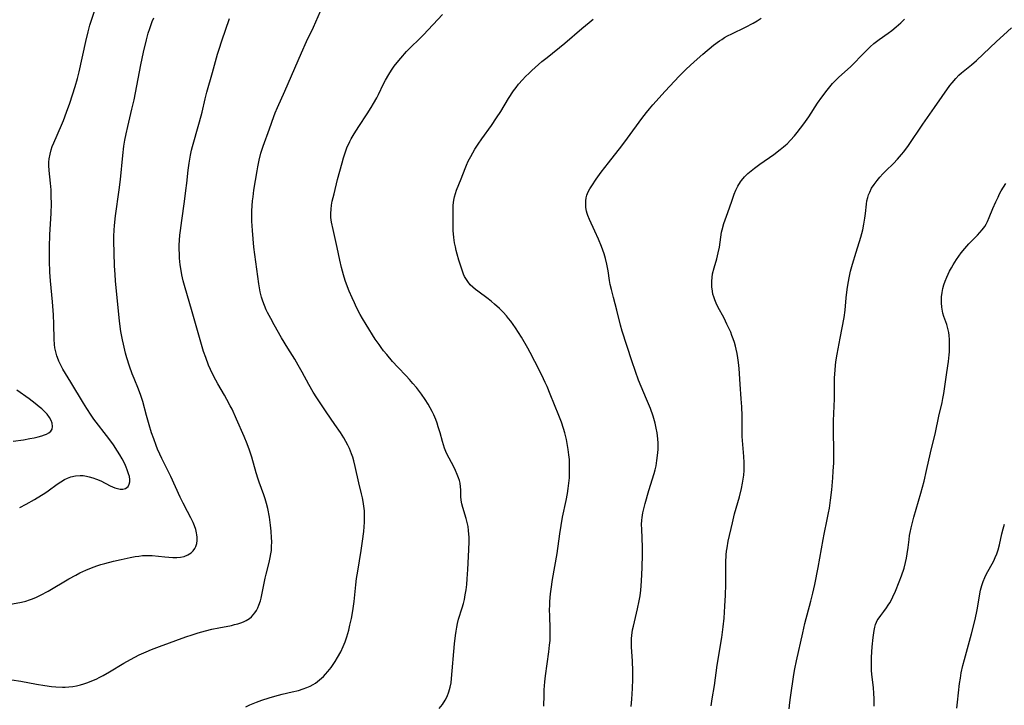
# Model space of a CAD drawing. Units: inches. Extents: x 2129706 to 2135192, y 187096 to 192573.
# Drawn here: x 2130251 to 2130426, y 191141 to 191263 of the extents above; entities that cross this region are included whole.
import ezdxf

# ---------------------------------------------------------------- set-up
doc = ezdxf.new("R2010")
doc.units = ezdxf.units.IN
doc.header["$MEASUREMENT"] = 0
doc.layers.add('c_19_T14S_R21E', color=171, linetype='Continuous')

msp = doc.modelspace()

# ---------------------------------------------------------------- linework, layer by layer
at = {"layer": 'c_19_T14S_R21E', "elevation": 1054}
msp.add_lwpolyline([(2130249.61, 191187.63), (2130251.46, 191187.9), (2130252.61, 191188.11), (2130253.37, 191188.26), (2130254.06, 191188.43), (2130254.71, 191188.61), (2130255.19, 191188.77), (2130255.53, 191188.91), (2130255.98, 191189.16), (2130256.33, 191189.44), (2130256.56, 191189.78), (2130256.64, 191190.25), (2130256.55, 191190.86), (2130256.37, 191191.35), (2130256.1, 191191.85), (2130255.68, 191192.43), (2130255.19, 191192.96), (2130254.75, 191193.38), (2130254.26, 191193.79), (2130253.55, 191194.37), (2130252.48, 191195.16), (2130250.28, 191196.72)], dxfattribs=at)
at = {"layer": 'c_19_T14S_R21E'}
for points in [[(2130250.79, 191175.86, 1056), (2130251.92, 191176.46, 1056), (2130253.43, 191177.3, 1056), (2130254.69, 191178.06, 1056), (2130255.25, 191178.42, 1056), (2130255.84, 191178.84, 1056), (2130257.45, 191180.01, 1056), (2130258.09, 191180.44, 1056), (2130258.74, 191180.82, 1056), (2130259.31, 191181.08, 1056), (2130259.89, 191181.3, 1056), (2130260.71, 191181.5, 1056), (2130261.55, 191181.57, 1056), (2130262.11, 191181.53, 1056), (2130262.67, 191181.44, 1056), (2130263.15, 191181.33, 1056), (2130263.79, 191181.14, 1056), (2130264.44, 191180.9, 1056), (2130265.2, 191180.57, 1056), (2130266.9, 191179.71, 1056), (2130267.3, 191179.52, 1056), (2130267.7, 191179.37, 1056), (2130268.19, 191179.22, 1056), (2130268.65, 191179.14, 1056), (2130269.16, 191179.12, 1056), (2130269.59, 191179.22, 1056), (2130270.06, 191179.56, 1056), (2130270.29, 191179.98, 1056), (2130270.37, 191180.44, 1056), (2130270.37, 191180.85, 1056), (2130270.3, 191181.35, 1056), (2130270.16, 191181.86, 1056), (2130269.93, 191182.54, 1056), (2130269.74, 191183.02, 1056), (2130269.48, 191183.62, 1056), (2130269.02, 191184.52, 1056), (2130268.63, 191185.2, 1056), (2130268.22, 191185.88, 1056), (2130267.47, 191186.99, 1056), (2130266.63, 191188.12, 1056), (2130264.01, 191191.59, 1056), (2130263.53, 191192.28, 1056), (2130262.75, 191193.47, 1056), (2130262.15, 191194.43, 1056), (2130259.9, 191198.12, 1056), (2130258.49, 191200.48, 1056), (2130258.06, 191201.29, 1056), (2130257.77, 191201.89, 1056), (2130257.52, 191202.51, 1056), (2130257.41, 191202.83, 1056), (2130257.2, 191203.53, 1056), (2130257.04, 191204.25, 1056), (2130256.96, 191204.88, 1056), (2130256.91, 191205.8, 1056), (2130256.86, 191208.46, 1056), (2130256.8, 191210.14, 1056), (2130256.63, 191212.42, 1056), (2130256.27, 191216.17, 1056), (2130256.16, 191217.7, 1056), (2130256.09, 191219.76, 1056), (2130256.08, 191220.65, 1056), (2130256.1, 191222.16, 1056), (2130256.18, 191224.44, 1056), (2130256.38, 191228.18, 1056), (2130256.43, 191229.94, 1056), (2130256.41, 191231.16, 1056), (2130256.36, 191232.36, 1056), (2130256.26, 191233.54, 1056), (2130256.03, 191235.83, 1056), (2130255.98, 191236.71, 1056), (2130255.99, 191237.28, 1056), (2130256.05, 191237.9, 1056), (2130256.19, 191238.7, 1056), (2130256.4, 191239.48, 1056), (2130256.59, 191240.05, 1056), (2130256.86, 191240.74, 1056), (2130258.22, 191243.87, 1056), (2130258.57, 191244.71, 1056), (2130259.14, 191246.2, 1056), (2130259.7, 191247.81, 1056), (2130260.67, 191250.78, 1056), (2130261.07, 191252.15, 1056), (2130261.37, 191253.34, 1056), (2130262.53, 191258.73, 1056), (2130262.96, 191260.49, 1056), (2130263.28, 191261.65, 1056), (2130264.14, 191264.31, 1056)], [(2130291.03, 191140.39, 1062), (2130291.72, 191140.73, 1062), (2130292.94, 191141.24, 1062), (2130293.86, 191141.59, 1062), (2130295.15, 191142, 1062), (2130296.19, 191142.29, 1062), (2130297.51, 191142.62, 1062), (2130299.29, 191143.03, 1062), (2130300.4, 191143.31, 1062), (2130301.24, 191143.58, 1062), (2130301.86, 191143.82, 1062), (2130302.45, 191144.09, 1062), (2130303.02, 191144.39, 1062), (2130303.39, 191144.62, 1062), (2130304.14, 191145.18, 1062), (2130304.83, 191145.81, 1062), (2130305.19, 191146.18, 1062), (2130305.62, 191146.67, 1062), (2130306.18, 191147.39, 1062), (2130306.91, 191148.44, 1062), (2130307.35, 191149.16, 1062), (2130307.9, 191150.17, 1062), (2130308.34, 191151.14, 1062), (2130308.68, 191151.98, 1062), (2130308.99, 191152.84, 1062), (2130309.33, 191154.01, 1062), (2130309.55, 191154.9, 1062), (2130309.81, 191156.12, 1062), (2130310.04, 191157.45, 1062), (2130310.28, 191159.13, 1062), (2130310.58, 191162.12, 1062), (2130310.72, 191163.19, 1062), (2130310.92, 191164.52, 1062), (2130311.55, 191168.18, 1062), (2130311.79, 191169.84, 1062), (2130312, 191171.58, 1062), (2130312.08, 191172.41, 1062), (2130312.13, 191173.23, 1062), (2130312.16, 191174.45, 1062), (2130312.12, 191175.28, 1062), (2130312.04, 191176.1, 1062), (2130311.92, 191176.91, 1062), (2130311.79, 191177.55, 1062), (2130311.62, 191178.28, 1062), (2130311.13, 191180.26, 1062), (2130310.5, 191183.15, 1062), (2130310.25, 191184.13, 1062), (2130310.05, 191184.78, 1062), (2130309.83, 191185.42, 1062), (2130309.44, 191186.35, 1062), (2130309.15, 191186.97, 1062), (2130308.81, 191187.61, 1062), (2130308.44, 191188.23, 1062), (2130307.86, 191189.17, 1062), (2130306.88, 191190.63, 1062), (2130305.33, 191192.89, 1062), (2130304.39, 191194.27, 1062), (2130303.67, 191195.38, 1062), (2130303.03, 191196.39, 1062), (2130302.25, 191197.71, 1062), (2130301.07, 191199.9, 1062), (2130300.34, 191201.2, 1062), (2130299.72, 191202.22, 1062), (2130298.49, 191204.19, 1062), (2130297.39, 191206.02, 1062), (2130296.09, 191208.33, 1062), (2130295.46, 191209.46, 1062), (2130294.88, 191210.57, 1062), (2130294.66, 191211.03, 1062), (2130294.33, 191211.8, 1062), (2130294.04, 191212.58, 1062), (2130293.83, 191213.27, 1062), (2130293.6, 191214.23, 1062), (2130293.35, 191215.66, 1062), (2130292.45, 191222.18, 1062), (2130292.3, 191223.64, 1062), (2130292.19, 191225.15, 1062), (2130292.09, 191226.8, 1062), (2130292.07, 191227.68, 1062), (2130292.08, 191228.63, 1062), (2130292.14, 191229.53, 1062), (2130292.22, 191230.43, 1062), (2130292.31, 191231.15, 1062), (2130292.47, 191232.3, 1062), (2130293.01, 191235.75, 1062), (2130293.13, 191236.43, 1062), (2130293.38, 191237.65, 1062), (2130293.72, 191238.88, 1062), (2130294.12, 191240.13, 1062), (2130295.25, 191243.23, 1062), (2130296.01, 191245.43, 1062), (2130296.25, 191246.05, 1062), (2130296.65, 191247.01, 1062), (2130297.98, 191249.94, 1062), (2130300.92, 191256.77, 1062), (2130301.83, 191258.78, 1062), (2130303.06, 191261.33, 1062), (2130304.29, 191264.17, 1062)], [(2130325.44, 191140.09, 1064), (2130326, 191140.8, 1064), (2130326.5, 191141.55, 1064), (2130326.85, 191142.25, 1064), (2130327.16, 191143.04, 1064), (2130327.39, 191143.87, 1064), (2130327.53, 191144.64, 1064), (2130327.63, 191145.41, 1064), (2130328.16, 191151.59, 1064), (2130328.33, 191153.07, 1064), (2130328.44, 191153.87, 1064), (2130328.55, 191154.55, 1064), (2130328.69, 191155.23, 1064), (2130328.88, 191155.96, 1064), (2130329.51, 191158.03, 1064), (2130329.72, 191158.77, 1064), (2130329.9, 191159.47, 1064), (2130330.07, 191160.33, 1064), (2130330.22, 191161.21, 1064), (2130330.33, 191162.13, 1064), (2130330.42, 191163.14, 1064), (2130330.52, 191164.84, 1064), (2130330.68, 191168.32, 1064), (2130330.73, 191169.82, 1064), (2130330.73, 191170.56, 1064), (2130330.71, 191171.13, 1064), (2130330.65, 191171.75, 1064), (2130330.55, 191172.47, 1064), (2130330.42, 191173.17, 1064), (2130330.25, 191173.87, 1064), (2130329.64, 191175.84, 1064), (2130329.45, 191176.51, 1064), (2130329.32, 191177.16, 1064), (2130329.27, 191177.82, 1064), (2130329.25, 191179, 1064), (2130329.21, 191179.53, 1064), (2130329.13, 191180.16, 1064), (2130329.01, 191180.66, 1064), (2130328.86, 191181.15, 1064), (2130328.63, 191181.74, 1064), (2130328.33, 191182.41, 1064), (2130328, 191183.08, 1064), (2130327.19, 191184.6, 1064), (2130326.84, 191185.3, 1064), (2130326.6, 191185.84, 1064), (2130326.38, 191186.39, 1064), (2130326.19, 191186.99, 1064), (2130326.01, 191187.59, 1064), (2130325.59, 191189.16, 1064), (2130325.27, 191190.22, 1064), (2130325.05, 191190.88, 1064), (2130324.8, 191191.53, 1064), (2130324.46, 191192.34, 1064), (2130324.16, 191192.95, 1064), (2130323.81, 191193.61, 1064), (2130323.44, 191194.24, 1064), (2130322.91, 191195.07, 1064), (2130322.27, 191195.99, 1064), (2130321.37, 191197.19, 1064), (2130320.76, 191197.94, 1064), (2130320.16, 191198.62, 1064), (2130319.54, 191199.28, 1064), (2130318.06, 191200.8, 1064), (2130317.1, 191201.85, 1064), (2130316.08, 191203.05, 1064), (2130315.54, 191203.73, 1064), (2130315.07, 191204.34, 1064), (2130314.73, 191204.83, 1064), (2130314.06, 191205.82, 1064), (2130312.41, 191208.4, 1064), (2130311.76, 191209.5, 1064), (2130311.37, 191210.2, 1064), (2130310.72, 191211.45, 1064), (2130310.34, 191212.24, 1064), (2130309.92, 191213.17, 1064), (2130309.42, 191214.35, 1064), (2130308.93, 191215.61, 1064), (2130308.72, 191216.22, 1064), (2130308.4, 191217.27, 1064), (2130308.05, 191218.57, 1064), (2130307.76, 191219.83, 1064), (2130307.28, 191222.11, 1064), (2130306.54, 191225.31, 1064), (2130306.28, 191226.61, 1064), (2130306.17, 191227.42, 1064), (2130306.14, 191228.16, 1064), (2130306.18, 191228.9, 1064), (2130306.27, 191229.62, 1064), (2130306.41, 191230.34, 1064), (2130306.71, 191231.68, 1064), (2130307.34, 191234.2, 1064), (2130308.14, 191237.16, 1064), (2130308.41, 191238.08, 1064), (2130308.82, 191239.32, 1064), (2130309.08, 191240.03, 1064), (2130309.26, 191240.45, 1064), (2130309.5, 191240.96, 1064), (2130309.75, 191241.47, 1064), (2130310.27, 191242.36, 1064), (2130311.11, 191243.66, 1064), (2130312.61, 191245.88, 1064), (2130313.32, 191246.99, 1064), (2130313.74, 191247.7, 1064), (2130314.31, 191248.72, 1064), (2130314.61, 191249.31, 1064), (2130315.54, 191251.25, 1064), (2130315.86, 191251.88, 1064), (2130316.44, 191252.88, 1064), (2130316.95, 191253.68, 1064), (2130317.42, 191254.36, 1064), (2130317.92, 191255.01, 1064), (2130318.57, 191255.8, 1064), (2130319.63, 191256.95, 1064), (2130322.62, 191259.94, 1064), (2130326.01, 191263.54, 1064)], [(2130248.22, 191158.5, 1058), (2130251.14, 191159.03, 1058), (2130251.89, 191159.21, 1058), (2130252.55, 191159.41, 1058), (2130253.07, 191159.6, 1058), (2130253.78, 191159.9, 1058), (2130254.47, 191160.23, 1058), (2130255.86, 191160.98, 1058), (2130259.54, 191163.16, 1058), (2130260.78, 191163.84, 1058), (2130261.49, 191164.21, 1058), (2130262.55, 191164.71, 1058), (2130263.57, 191165.14, 1058), (2130264.52, 191165.49, 1058), (2130265.24, 191165.71, 1058), (2130265.94, 191165.9, 1058), (2130267.47, 191166.29, 1058), (2130268.85, 191166.61, 1058), (2130270.42, 191166.93, 1058), (2130271.33, 191167.11, 1058), (2130271.99, 191167.21, 1058), (2130272.66, 191167.29, 1058), (2130273.49, 191167.33, 1058), (2130274.35, 191167.3, 1058), (2130276.64, 191167.05, 1058), (2130277.35, 191166.99, 1058), (2130278.05, 191166.95, 1058), (2130278.77, 191166.96, 1058), (2130279.42, 191167.03, 1058), (2130280.04, 191167.16, 1058), (2130280.71, 191167.42, 1058), (2130281.27, 191167.77, 1058), (2130281.67, 191168.13, 1058), (2130281.96, 191168.54, 1058), (2130282.15, 191168.94, 1058), (2130282.3, 191169.45, 1058), (2130282.37, 191170, 1058), (2130282.37, 191170.57, 1058), (2130282.33, 191170.99, 1058), (2130282.27, 191171.32, 1058), (2130282.12, 191171.91, 1058), (2130281.89, 191172.56, 1058), (2130281.63, 191173.21, 1058), (2130281.26, 191174, 1058), (2130280.67, 191175.14, 1058), (2130279.86, 191176.62, 1058), (2130279.32, 191177.69, 1058), (2130277.65, 191181.36, 1058), (2130276.09, 191184.57, 1058), (2130275.72, 191185.34, 1058), (2130275.32, 191186.25, 1058), (2130275.07, 191186.89, 1058), (2130274.64, 191188.05, 1058), (2130274.26, 191189.16, 1058), (2130273.82, 191190.54, 1058), (2130273.33, 191192.2, 1058), (2130272.69, 191194.73, 1058), (2130272.35, 191195.79, 1058), (2130271.95, 191196.88, 1058), (2130271.14, 191198.83, 1058), (2130270.82, 191199.65, 1058), (2130270.33, 191201.01, 1058), (2130269.87, 191202.47, 1058), (2130269.63, 191203.33, 1058), (2130269.24, 191204.89, 1058), (2130269.06, 191205.71, 1058), (2130268.79, 191207.19, 1058), (2130268.56, 191209.03, 1058), (2130267.86, 191216.17, 1058), (2130267.77, 191217.29, 1058), (2130267.67, 191218.86, 1058), (2130267.58, 191221.15, 1058), (2130267.55, 191223.21, 1058), (2130267.56, 191224.13, 1058), (2130267.6, 191225.19, 1058), (2130267.67, 191226.05, 1058), (2130267.85, 191227.77, 1058), (2130268.51, 191232.38, 1058), (2130268.74, 191234.19, 1058), (2130269.14, 191238.49, 1058), (2130269.33, 191240.13, 1058), (2130269.51, 191241.2, 1058), (2130269.72, 191242.33, 1058), (2130270.01, 191243.62, 1058), (2130270.77, 191246.69, 1058), (2130271.13, 191248.36, 1058), (2130272.36, 191254.61, 1058), (2130272.82, 191256.88, 1058), (2130273.33, 191259.04, 1058), (2130273.66, 191260.25, 1058), (2130273.92, 191261.09, 1058), (2130274.36, 191262.3, 1058), (2130274.64, 191262.99, 1058)], [(2130292.35, 191156.73, 1060), (2130292.65, 191157.12, 1060), (2130292.91, 191157.53, 1060), (2130293.15, 191157.99, 1060), (2130293.36, 191158.48, 1060), (2130293.61, 191159.22, 1060), (2130293.75, 191159.74, 1060), (2130293.94, 191160.59, 1060), (2130294.47, 191163.28, 1060), (2130294.64, 191164.02, 1060), (2130295.16, 191166.07, 1060), (2130295.37, 191166.97, 1060), (2130295.48, 191167.58, 1060), (2130295.56, 191168.2, 1060), (2130295.61, 191168.88, 1060), (2130295.63, 191169.81, 1060), (2130295.61, 191170.48, 1060), (2130295.52, 191171.66, 1060), (2130295.41, 191172.7, 1060), (2130295.21, 191174.12, 1060), (2130294.92, 191175.69, 1060), (2130294.71, 191176.56, 1060), (2130294.49, 191177.37, 1060), (2130294.23, 191178.13, 1060), (2130293.37, 191180.37, 1060), (2130293.19, 191180.91, 1060), (2130292.85, 191182.03, 1060), (2130292.09, 191184.8, 1060), (2130291.68, 191186.07, 1060), (2130291.26, 191187.19, 1060), (2130290.73, 191188.46, 1060), (2130289.39, 191191.55, 1060), (2130288.57, 191193.32, 1060), (2130288.25, 191193.95, 1060), (2130287.67, 191195.05, 1060), (2130287.24, 191195.81, 1060), (2130286.02, 191197.86, 1060), (2130285.66, 191198.5, 1060), (2130285.34, 191199.13, 1060), (2130284.74, 191200.41, 1060), (2130284.41, 191201.18, 1060), (2130283.88, 191202.54, 1060), (2130283.52, 191203.59, 1060), (2130283.12, 191204.86, 1060), (2130281.34, 191211.09, 1060), (2130280.21, 191214.92, 1060), (2130279.88, 191216.2, 1060), (2130279.65, 191217.24, 1060), (2130279.5, 191218.04, 1060), (2130279.36, 191219, 1060), (2130279.24, 191220.19, 1060), (2130279.2, 191220.96, 1060), (2130279.18, 191221.73, 1060), (2130279.19, 191222.54, 1060), (2130279.23, 191223.41, 1060), (2130279.3, 191224.28, 1060), (2130279.39, 191225.16, 1060), (2130279.61, 191226.94, 1060), (2130280.11, 191230.32, 1060), (2130280.37, 191232.26, 1060), (2130280.52, 191233.58, 1060), (2130280.76, 191235.86, 1060), (2130280.92, 191237.13, 1060), (2130281.17, 191238.56, 1060), (2130281.35, 191239.41, 1060), (2130281.52, 191240.1, 1060), (2130281.75, 191240.9, 1060), (2130282.45, 191243.22, 1060), (2130282.8, 191244.47, 1060), (2130283.24, 191246.2, 1060), (2130283.78, 191248.55, 1060), (2130284.1, 191249.76, 1060), (2130285.11, 191253.24, 1060), (2130286, 191256.48, 1060), (2130286.27, 191257.41, 1060), (2130286.74, 191258.87, 1060), (2130288.14, 191262.86, 1060)], [(2130344.01, 191140.49, 1066), (2130344.05, 191141.13, 1066), (2130344.07, 191141.84, 1066), (2130344.1, 191143.42, 1066), (2130344.14, 191144.15, 1066), (2130344.19, 191144.85, 1066), (2130344.32, 191145.88, 1066), (2130344.92, 191150.16, 1066), (2130345.06, 191151.36, 1066), (2130345.14, 191152.19, 1066), (2130345.19, 191153.16, 1066), (2130345.18, 191154.18, 1066), (2130345.09, 191156.65, 1066), (2130345.07, 191157.6, 1066), (2130345.09, 191158.56, 1066), (2130345.11, 191159.15, 1066), (2130345.23, 191160.5, 1066), (2130345.34, 191161.33, 1066), (2130345.6, 191163.03, 1066), (2130346.39, 191167.69, 1066), (2130346.87, 191171.15, 1066), (2130347.1, 191172.65, 1066), (2130347.37, 191174.11, 1066), (2130348.04, 191177.09, 1066), (2130348.27, 191178.37, 1066), (2130348.39, 191179.23, 1066), (2130348.5, 191180.19, 1066), (2130348.58, 191181.14, 1066), (2130348.62, 191181.97, 1066), (2130348.63, 191183.17, 1066), (2130348.58, 191184.37, 1066), (2130348.51, 191185.22, 1066), (2130348.39, 191186.15, 1066), (2130348.21, 191187.21, 1066), (2130348.06, 191187.94, 1066), (2130347.78, 191189.11, 1066), (2130347.54, 191189.93, 1066), (2130347.18, 191191.03, 1066), (2130346.73, 191192.21, 1066), (2130345.19, 191196, 1066), (2130344.61, 191197.39, 1066), (2130344.29, 191198.11, 1066), (2130343.67, 191199.41, 1066), (2130342.45, 191201.84, 1066), (2130341.62, 191203.42, 1066), (2130341.2, 191204.19, 1066), (2130340.04, 191206.15, 1066), (2130339.52, 191207, 1066), (2130338.98, 191207.84, 1066), (2130338.17, 191208.98, 1066), (2130337.78, 191209.48, 1066), (2130337.38, 191209.97, 1066), (2130336.81, 191210.61, 1066), (2130336.16, 191211.26, 1066), (2130335.29, 191212.03, 1066), (2130334.71, 191212.5, 1066), (2130334.12, 191212.95, 1066), (2130332.28, 191214.31, 1066), (2130331.89, 191214.61, 1066), (2130331.4, 191215.04, 1066), (2130330.95, 191215.49, 1066), (2130330.49, 191216.05, 1066), (2130330.15, 191216.57, 1066), (2130329.94, 191216.97, 1066), (2130329.76, 191217.39, 1066), (2130329.56, 191217.91, 1066), (2130328.94, 191219.85, 1066), (2130328.62, 191220.93, 1066), (2130328.45, 191221.57, 1066), (2130328.3, 191222.21, 1066), (2130328.16, 191222.94, 1066), (2130328.03, 191223.88, 1066), (2130327.91, 191225.15, 1066), (2130327.88, 191226.49, 1066), (2130327.9, 191228.75, 1066), (2130327.93, 191229.65, 1066), (2130328.01, 191230.53, 1066), (2130328.13, 191231.12, 1066), (2130328.3, 191231.7, 1066), (2130328.5, 191232.28, 1066), (2130329.32, 191234.34, 1066), (2130330.02, 191236.14, 1066), (2130330.28, 191236.76, 1066), (2130330.6, 191237.45, 1066), (2130331.03, 191238.28, 1066), (2130331.79, 191239.59, 1066), (2130332.36, 191240.5, 1066), (2130333.02, 191241.46, 1066), (2130334.71, 191243.81, 1066), (2130335.64, 191245.17, 1066), (2130336.36, 191246.3, 1066), (2130337.76, 191248.62, 1066), (2130338.65, 191249.96, 1066), (2130339.09, 191250.56, 1066), (2130339.54, 191251.15, 1066), (2130340.22, 191251.95, 1066), (2130340.8, 191252.56, 1066), (2130341.41, 191253.15, 1066), (2130341.88, 191253.58, 1066), (2130343.71, 191255.18, 1066), (2130344.62, 191255.94, 1066), (2130347.77, 191258.44, 1066), (2130350.82, 191261.09, 1066), (2130352.12, 191262.15, 1066), (2130352.84, 191262.71, 1066)], [(2130359.55, 191140.43, 1068), (2130359.69, 191141.76, 1068), (2130359.77, 191142.71, 1068), (2130359.82, 191143.65, 1068), (2130359.87, 191145.32, 1068), (2130359.87, 191146.76, 1068), (2130359.8, 191148.55, 1068), (2130359.66, 191151.03, 1068), (2130359.65, 191151.96, 1068), (2130359.66, 191152.53, 1068), (2130359.7, 191153.1, 1068), (2130359.84, 191154.09, 1068), (2130359.97, 191154.76, 1068), (2130360.71, 191157.84, 1068), (2130360.99, 191159.23, 1068), (2130361.15, 191160.15, 1068), (2130361.28, 191161.14, 1068), (2130361.42, 191162.73, 1068), (2130361.55, 191165.16, 1068), (2130361.61, 191167.51, 1068), (2130361.59, 191168.8, 1068), (2130361.45, 191171.99, 1068), (2130361.44, 191172.81, 1068), (2130361.47, 191173.61, 1068), (2130361.51, 191174.08, 1068), (2130361.65, 191174.89, 1068), (2130361.75, 191175.39, 1068), (2130362.06, 191176.56, 1068), (2130362.73, 191178.9, 1068), (2130363.65, 191181.89, 1068), (2130363.84, 191182.57, 1068), (2130364, 191183.26, 1068), (2130364.17, 191184.2, 1068), (2130364.29, 191185.13, 1068), (2130364.36, 191186.18, 1068), (2130364.37, 191186.73, 1068), (2130364.36, 191187.27, 1068), (2130364.32, 191188.05, 1068), (2130364.27, 191188.58, 1068), (2130364.2, 191189.11, 1068), (2130364.05, 191189.96, 1068), (2130363.84, 191190.87, 1068), (2130363.48, 191192.09, 1068), (2130363, 191193.44, 1068), (2130362.32, 191195.15, 1068), (2130360.91, 191198.53, 1068), (2130360.32, 191200.06, 1068), (2130359.67, 191201.96, 1068), (2130357.99, 191207.24, 1068), (2130357.7, 191208.29, 1068), (2130357.01, 191210.95, 1068), (2130356.41, 191213.2, 1068), (2130356.05, 191214.63, 1068), (2130355.86, 191215.52, 1068), (2130355.73, 191216.21, 1068), (2130355.46, 191217.97, 1068), (2130355.25, 191219.13, 1068), (2130355.01, 191220.14, 1068), (2130354.76, 191220.99, 1068), (2130354.3, 191222.29, 1068), (2130353.79, 191223.58, 1068), (2130353.14, 191225.03, 1068), (2130352.17, 191227.07, 1068), (2130351.87, 191227.81, 1068), (2130351.76, 191228.16, 1068), (2130351.65, 191228.58, 1068), (2130351.54, 191229.2, 1068), (2130351.49, 191229.82, 1068), (2130351.51, 191230.43, 1068), (2130351.6, 191230.97, 1068), (2130351.71, 191231.4, 1068), (2130351.95, 191232.02, 1068), (2130352.23, 191232.56, 1068), (2130352.56, 191233.1, 1068), (2130353.36, 191234.27, 1068), (2130354.25, 191235.49, 1068), (2130355.54, 191237.19, 1068), (2130357.9, 191240.22, 1068), (2130358.93, 191241.56, 1068), (2130361.5, 191245.06, 1068), (2130362.31, 191246.11, 1068), (2130362.84, 191246.76, 1068), (2130363.46, 191247.49, 1068), (2130365.65, 191249.92, 1068), (2130368.13, 191252.58, 1068), (2130369.39, 191253.85, 1068), (2130370.76, 191255.14, 1068), (2130372.34, 191256.5, 1068), (2130374.24, 191258.08, 1068), (2130375.29, 191258.87, 1068), (2130375.69, 191259.14, 1068), (2130376.19, 191259.45, 1068), (2130376.71, 191259.74, 1068), (2130377.51, 191260.14, 1068), (2130379.91, 191261.31, 1068), (2130381.26, 191262.03, 1068), (2130381.99, 191262.45, 1068), (2130382.71, 191262.9, 1068)], [(2130373.78, 191140.54, 1070), (2130373.98, 191141.81, 1070), (2130374.41, 191144.2, 1070), (2130374.9, 191147.82, 1070), (2130375.71, 191152.74, 1070), (2130375.95, 191154.64, 1070), (2130376.1, 191156.17, 1070), (2130376.27, 191158.27, 1070), (2130376.38, 191160.25, 1070), (2130376.42, 191162.16, 1070), (2130376.41, 191164.64, 1070), (2130376.42, 191166.08, 1070), (2130376.49, 191167.44, 1070), (2130376.56, 191168.11, 1070), (2130376.64, 191168.7, 1070), (2130376.85, 191169.84, 1070), (2130377.58, 191173.15, 1070), (2130377.99, 191174.73, 1070), (2130378.85, 191177.72, 1070), (2130379.22, 191179.24, 1070), (2130379.41, 191180.2, 1070), (2130379.53, 191180.91, 1070), (2130379.61, 191181.62, 1070), (2130379.68, 191182.43, 1070), (2130379.7, 191183.15, 1070), (2130379.69, 191183.84, 1070), (2130379.63, 191184.9, 1070), (2130379.45, 191187.05, 1070), (2130379.35, 191188.51, 1070), (2130379.31, 191189.83, 1070), (2130379.3, 191192.17, 1070), (2130379.24, 191193.77, 1070), (2130379.17, 191195.17, 1070), (2130378.98, 191197.82, 1070), (2130378.8, 191200.61, 1070), (2130378.69, 191201.64, 1070), (2130378.58, 191202.45, 1070), (2130378.44, 191203.25, 1070), (2130378.26, 191204.05, 1070), (2130378.14, 191204.54, 1070), (2130377.95, 191205.19, 1070), (2130377.75, 191205.84, 1070), (2130377.51, 191206.48, 1070), (2130377.28, 191207.06, 1070), (2130376.96, 191207.78, 1070), (2130376.62, 191208.48, 1070), (2130376.1, 191209.51, 1070), (2130374.99, 191211.56, 1070), (2130374.67, 191212.22, 1070), (2130374.45, 191212.77, 1070), (2130374.26, 191213.33, 1070), (2130374.12, 191213.82, 1070), (2130374.02, 191214.31, 1070), (2130373.92, 191215.11, 1070), (2130373.9, 191215.62, 1070), (2130373.91, 191216.13, 1070), (2130373.97, 191216.77, 1070), (2130374.07, 191217.41, 1070), (2130374.33, 191218.48, 1070), (2130374.8, 191220.1, 1070), (2130375.07, 191221.18, 1070), (2130375.27, 191222.19, 1070), (2130375.51, 191223.96, 1070), (2130375.66, 191224.82, 1070), (2130375.76, 191225.27, 1070), (2130376.08, 191226.36, 1070), (2130376.78, 191228.34, 1070), (2130377.48, 191230.38, 1070), (2130377.92, 191231.59, 1070), (2130378.22, 191232.31, 1070), (2130378.56, 191233.01, 1070), (2130379.03, 191233.8, 1070), (2130379.2, 191234.03, 1070), (2130379.73, 191234.67, 1070), (2130380.33, 191235.26, 1070), (2130380.9, 191235.75, 1070), (2130381.49, 191236.22, 1070), (2130382.45, 191236.91, 1070), (2130384.93, 191238.66, 1070), (2130386.1, 191239.53, 1070), (2130386.7, 191240.01, 1070), (2130387.06, 191240.32, 1070), (2130387.31, 191240.55, 1070), (2130387.93, 191241.19, 1070), (2130388.62, 191241.96, 1070), (2130389.11, 191242.57, 1070), (2130390.27, 191244.09, 1070), (2130391.17, 191245.38, 1070), (2130392.75, 191247.76, 1070), (2130393.51, 191248.87, 1070), (2130394.43, 191250.11, 1070), (2130394.9, 191250.69, 1070), (2130395.42, 191251.29, 1070), (2130395.97, 191251.87, 1070), (2130396.53, 191252.42, 1070), (2130398.57, 191254.26, 1070), (2130399.45, 191255.09, 1070), (2130400.34, 191256, 1070), (2130401.6, 191257.33, 1070), (2130402.07, 191257.8, 1070), (2130402.77, 191258.42, 1070), (2130403.22, 191258.77, 1070), (2130403.68, 191259.11, 1070), (2130405.27, 191260.23, 1070), (2130405.94, 191260.73, 1070), (2130406.75, 191261.39, 1070), (2130407.54, 191262.07, 1070), (2130408.23, 191262.72, 1070)], [(2130387.7, 191140.06, 1072), (2130387.8, 191141.13, 1072), (2130387.91, 191142.02, 1072), (2130388.54, 191146.15, 1072), (2130388.72, 191147.15, 1072), (2130389.01, 191148.58, 1072), (2130390.09, 191153.55, 1072), (2130390.5, 191155.24, 1072), (2130391.56, 191159.19, 1072), (2130391.91, 191160.62, 1072), (2130392.25, 191162.18, 1072), (2130392.83, 191165.17, 1072), (2130393.73, 191170.17, 1072), (2130393.92, 191171.13, 1072), (2130394.47, 191173.69, 1072), (2130394.71, 191174.93, 1072), (2130394.84, 191175.71, 1072), (2130395.05, 191177.18, 1072), (2130395.25, 191179.02, 1072), (2130395.45, 191181.14, 1072), (2130395.54, 191182.33, 1072), (2130395.62, 191183.82, 1072), (2130395.65, 191184.67, 1072), (2130395.66, 191186.16, 1072), (2130395.59, 191189.17, 1072), (2130395.6, 191191.25, 1072), (2130395.73, 191195.17, 1072), (2130395.78, 191198.89, 1072), (2130395.85, 191200.37, 1072), (2130395.92, 191201.13, 1072), (2130396.01, 191201.79, 1072), (2130396.22, 191203.14, 1072), (2130396.74, 191205.96, 1072), (2130397.45, 191209.64, 1072), (2130397.64, 191210.94, 1072), (2130397.85, 191213.18, 1072), (2130398.02, 191214.63, 1072), (2130398.12, 191215.41, 1072), (2130398.35, 191216.72, 1072), (2130398.62, 191217.88, 1072), (2130398.96, 191219.16, 1072), (2130399.59, 191221.27, 1072), (2130400.43, 191223.94, 1072), (2130400.62, 191224.61, 1072), (2130400.79, 191225.28, 1072), (2130400.99, 191226.26, 1072), (2130401.17, 191227.35, 1072), (2130401.26, 191228.15, 1072), (2130401.42, 191229.79, 1072), (2130401.52, 191230.4, 1072), (2130401.66, 191231, 1072), (2130401.82, 191231.49, 1072), (2130402.01, 191231.97, 1072), (2130402.36, 191232.66, 1072), (2130402.78, 191233.32, 1072), (2130403.32, 191234.04, 1072), (2130403.82, 191234.64, 1072), (2130404.35, 191235.21, 1072), (2130404.86, 191235.74, 1072), (2130406.23, 191237.06, 1072), (2130406.96, 191237.81, 1072), (2130407.7, 191238.65, 1072), (2130408.08, 191239.12, 1072), (2130408.92, 191240.26, 1072), (2130411.44, 191244.04, 1072), (2130413.53, 191247.03, 1072), (2130416.3, 191250.9, 1072), (2130416.67, 191251.39, 1072), (2130417.33, 191252.19, 1072), (2130417.85, 191252.74, 1072), (2130418.37, 191253.21, 1072), (2130420.13, 191254.61, 1072), (2130421.02, 191255.39, 1072), (2130424.55, 191258.75, 1072), (2130425.82, 191259.91, 1072), (2130427.22, 191261.16, 1072)], [(2130402.81, 191140.52, 1074), (2130402.82, 191141.18, 1074), (2130402.8, 191141.83, 1074), (2130402.75, 191142.81, 1074), (2130402.67, 191143.79, 1074), (2130402.41, 191146.21, 1074), (2130402.36, 191146.87, 1074), (2130402.33, 191147.61, 1074), (2130402.32, 191148.43, 1074), (2130402.35, 191149.25, 1074), (2130402.46, 191151.06, 1074), (2130402.63, 191152.75, 1074), (2130402.81, 191153.98, 1074), (2130402.93, 191154.55, 1074), (2130403.06, 191155.02, 1074), (2130403.23, 191155.46, 1074), (2130403.37, 191155.74, 1074), (2130403.52, 191156, 1074), (2130403.98, 191156.66, 1074), (2130404.5, 191157.32, 1074), (2130405.03, 191158.02, 1074), (2130405.32, 191158.45, 1074), (2130405.6, 191158.9, 1074), (2130405.89, 191159.43, 1074), (2130406.14, 191159.93, 1074), (2130406.6, 191160.94, 1074), (2130407.28, 191162.62, 1074), (2130407.69, 191163.72, 1074), (2130408.12, 191165.03, 1074), (2130408.39, 191166.07, 1074), (2130408.55, 191166.85, 1074), (2130408.69, 191167.63, 1074), (2130408.85, 191168.74, 1074), (2130409.01, 191170.17, 1074), (2130409.11, 191170.88, 1074), (2130409.21, 191171.41, 1074), (2130409.39, 191172.25, 1074), (2130409.89, 191174.16, 1074), (2130411.13, 191178.43, 1074), (2130411.68, 191180.52, 1074), (2130412.12, 191182.41, 1074), (2130412.84, 191185.57, 1074), (2130413.71, 191189.19, 1074), (2130414.33, 191192.1, 1074), (2130414.9, 191194.53, 1074), (2130415.04, 191195.23, 1074), (2130415.2, 191196.12, 1074), (2130415.76, 191199.87, 1074), (2130416.02, 191201.8, 1074), (2130416.14, 191203, 1074), (2130416.19, 191203.57, 1074), (2130416.22, 191204.14, 1074), (2130416.23, 191205.01, 1074), (2130416.21, 191205.74, 1074), (2130416.15, 191206.46, 1074), (2130416.07, 191207.01, 1074), (2130415.91, 191207.7, 1074), (2130415.72, 191208.38, 1074), (2130415.23, 191209.82, 1074), (2130415.05, 191210.43, 1074), (2130414.97, 191210.76, 1074), (2130414.84, 191211.5, 1074), (2130414.77, 191212.25, 1074), (2130414.76, 191213, 1074), (2130414.78, 191213.35, 1074), (2130414.88, 191214.13, 1074), (2130415.03, 191214.81, 1074), (2130415.22, 191215.48, 1074), (2130415.43, 191216.09, 1074), (2130415.72, 191216.81, 1074), (2130416.24, 191217.92, 1074), (2130416.54, 191218.49, 1074), (2130416.87, 191219.05, 1074), (2130417.46, 191219.97, 1074), (2130418.31, 191221.16, 1074), (2130418.93, 191221.95, 1074), (2130419.65, 191222.78, 1074), (2130420.05, 191223.2, 1074), (2130421.18, 191224.3, 1074), (2130421.63, 191224.77, 1074), (2130422.05, 191225.25, 1074), (2130422.47, 191225.82, 1074), (2130422.73, 191226.26, 1074), (2130422.96, 191226.71, 1074), (2130423.28, 191227.42, 1074), (2130423.94, 191229.05, 1074), (2130424.45, 191230.25, 1074), (2130424.84, 191231.08, 1074), (2130425.12, 191231.64, 1074), (2130425.43, 191232.2, 1074), (2130425.82, 191232.86, 1074), (2130426.24, 191233.5, 1074)], [(2130417.49, 191140.13, 1076), (2130417.62, 191141.19, 1076), (2130417.99, 191144.52, 1076), (2130418.14, 191145.48, 1076), (2130418.31, 191146.45, 1076), (2130418.58, 191147.72, 1076), (2130418.86, 191148.81, 1076), (2130420.15, 191153.4, 1076), (2130420.74, 191155.68, 1076), (2130421.04, 191157.08, 1076), (2130421.15, 191157.66, 1076), (2130421.75, 191161.15, 1076), (2130421.95, 191161.97, 1076), (2130422.19, 191162.69, 1076), (2130422.48, 191163.38, 1076), (2130422.76, 191163.95, 1076), (2130424.07, 191166.37, 1076), (2130424.35, 191166.94, 1076), (2130424.64, 191167.63, 1076), (2130424.89, 191168.34, 1076), (2130425.12, 191169.18, 1076), (2130425.55, 191171.15, 1076), (2130425.76, 191172.05, 1076), (2130425.98, 191172.86, 1076)], [(2130249.39, 191145.22, 1060), (2130251, 191144.97, 1060), (2130253.79, 191144.43, 1060), (2130255.28, 191144.16, 1060), (2130256.46, 191144.01, 1060), (2130257.23, 191143.95, 1060), (2130258.41, 191143.91, 1060), (2130258.86, 191143.91, 1060), (2130259.55, 191143.95, 1060), (2130260.23, 191144.02, 1060), (2130260.9, 191144.12, 1060), (2130261.62, 191144.28, 1060), (2130262.21, 191144.46, 1060), (2130262.93, 191144.71, 1060), (2130263.63, 191144.99, 1060), (2130264.38, 191145.33, 1060), (2130265.02, 191145.64, 1060), (2130265.66, 191145.96, 1060), (2130266.79, 191146.61, 1060), (2130269.33, 191148.15, 1060), (2130270.53, 191148.83, 1060), (2130272.07, 191149.62, 1060), (2130273.28, 191150.18, 1060), (2130274.23, 191150.58, 1060), (2130275.68, 191151.12, 1060), (2130280.36, 191152.84, 1060), (2130281.46, 191153.22, 1060), (2130282.52, 191153.55, 1060), (2130283.83, 191153.92, 1060), (2130284.97, 191154.19, 1060), (2130286.24, 191154.46, 1060), (2130288.46, 191154.88, 1060), (2130289.03, 191155.01, 1060), (2130289.59, 191155.15, 1060), (2130290.14, 191155.32, 1060), (2130290.62, 191155.5, 1060), (2130291.07, 191155.72, 1060), (2130291.68, 191156.11, 1060), (2130292.03, 191156.4, 1060), (2130292.35, 191156.73, 1060)]]:
    msp.add_polyline3d(points, dxfattribs=at)

doc.saveas('drawing.dxf')
